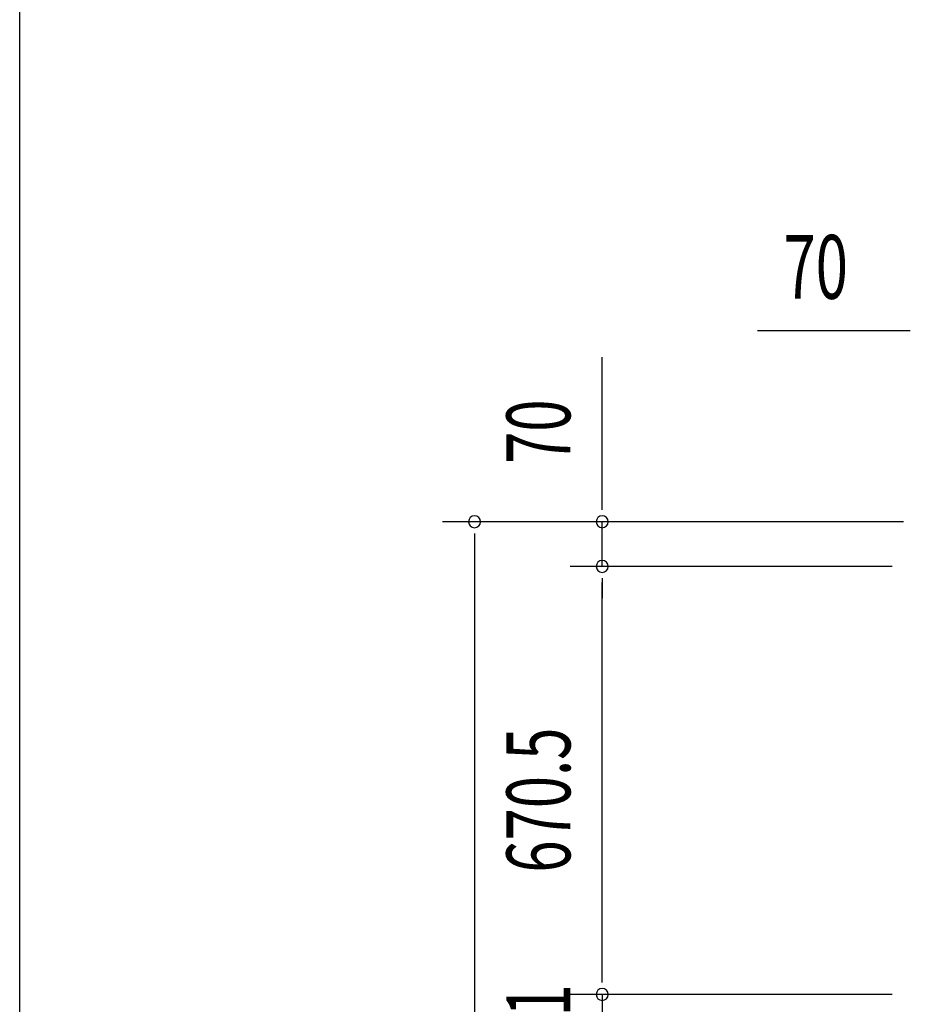
# Model space of a CAD drawing. Extents: x 543 to 20478, y 217 to 14052.
# Drawn here: x 543 to 1938, y 6199 to 7742 of the extents above; entities that cross this region are included whole.
import ezdxf

# ---------------------------------------------------------------- set-up
doc = ezdxf.new("R2010")
doc.units = 0
doc.header["$LTSCALE"] = 50
doc.header["$MEASUREMENT"] = 0
doc.layers.add('SUNPOU', color=4, linetype='CONTINUOUS')
doc.layers.add('WAKUSEN-01', color=50, linetype='CONTINUOUS')
doc.styles.add('00', font='ROMANS', dxfattribs={"width": 0.666667, "bigfont": 'BIGFONT'})

msp = doc.modelspace()

# ---------------------------------------------------------------- linework, layer by layer
at = {"layer": 'SUNPOU'}
for p, q in [((1931.5, 7254.6), (1698.6, 7254.6)), ((1937.8, 7254.6), (1919, 7254.6)), ((1455.1, 6980.4), (1455.1, 7213.3)), ((1455.1, 6974.2), (1455.1, 6992.9)), ((1927.3, 6955.4), (1205.1, 6955.4)), ((1927.3, 6955.4), (1405.1, 6955.4)), ((1455.1, 6885.4), (1455.1, 6955.4)), ((1255.1, 6936.7), (1255.1, 6917.9)), ((1255.1, 6930.4), (1255.1, 4767.4)), ((1909.3, 6885.4), (1405.1, 6885.4)), ((1909.3, 6885.4), (1405.1, 6885.4)), ((1455.1, 6866.7), (1455.1, 6847.9)), ((1455.1, 6866.7), (1455.1, 6847.9)), ((1455.1, 6239.9), (1455.1, 6860.4)), ((1455.1, 6860.4), (1455.1, 6835.4)), ((1455.1, 6239.9), (1455.1, 6264.9)), ((1455.1, 6233.7), (1455.1, 6252.4)), ((1455.1, 6233.7), (1455.1, 6252.4)), ((1909.3, 6214.9), (1405.1, 6214.9)), ((1909.3, 6214.9), (1405.1, 6214.9)), ((1455.1, 6214.9), (1455.1, 6183.9))]:
    msp.add_line(p, q, dxfattribs=at)
for centre, start, end in [((1255.1, 6955.4), 90, 270), ((1255.1, 6955.4), 270, 90), ((1455.1, 6955.4), 90, 270), ((1455.1, 6955.4), 270, 90), ((1455.1, 6885.4), 90, 270), ((1455.1, 6885.4), 90, 270), ((1455.1, 6885.4), 270, 90), ((1455.1, 6885.4), 270, 90), ((1455.1, 6214.9), 90, 270), ((1455.1, 6214.9), 90, 270), ((1455.1, 6214.9), 270, 90), ((1455.1, 6214.9), 270, 90)]:
    msp.add_arc(centre, 9.38, start, end, dxfattribs=at)
at = {"layer": 'WAKUSEN-01'}
msp.add_line((542.5, 517.5), (542.5, 14052.5), dxfattribs=at)

# ---------------------------------------------------------------- texts
at = {"layer": 'SUNPOU', "style": '00', "width": 0.666667}
msp.add_text('70', height=100, dxfattribs=at).set_placement((1739.1, 7304.6))
for s, p in [('70', (1405.1, 7045.9)), ('670.5', (1405.1, 6405.7)), ('31', (1405.1, 6129.9))]:
    msp.add_text(s, height=100, rotation=90, dxfattribs=at).set_placement(p)

doc.saveas('drawing.dxf')
